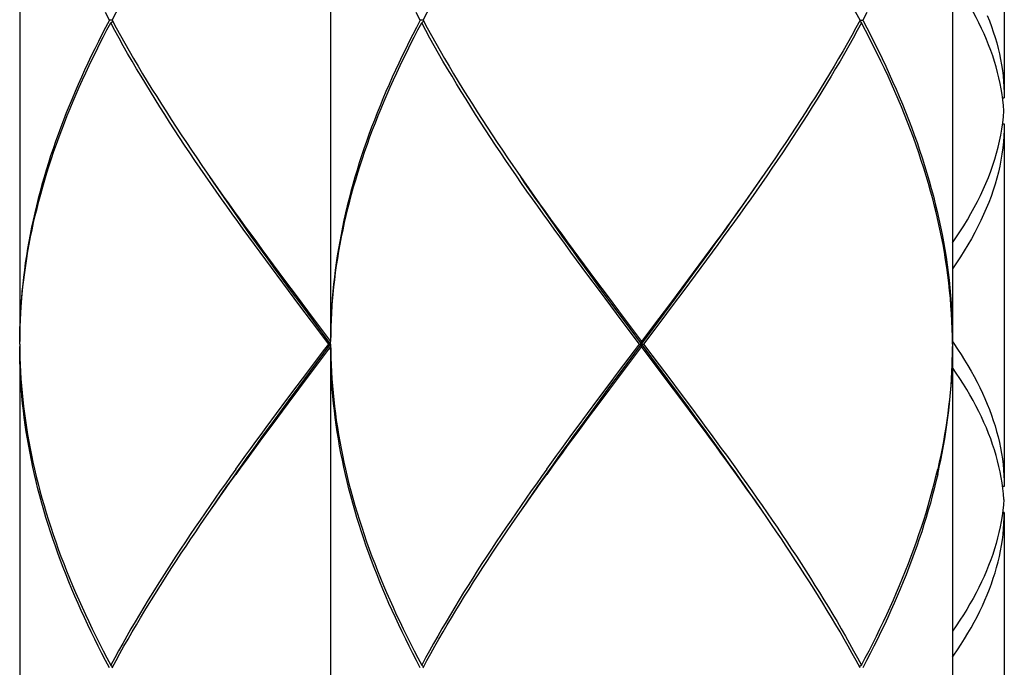
# Model space of a CAD drawing. Units: millimetres. Extents: x -745 to 210, y -1054 to 297.
# Drawn here: x -35 to -16, y -532 to -519 of the extents above; entities that cross this region are included whole.
import ezdxf

# ---------------------------------------------------------------- set-up
doc = ezdxf.new("R2010")
doc.units = ezdxf.units.MM
doc.header["$LTSCALE"] = 19.36
doc.layers.get('0').update_dxf_attribs({"linetype": 'CONTINUOUS'})

msp = doc.modelspace()

# ---------------------------------------------------------------- linework, layer by layer
at = {"color": 7, "linetype": 'Continuous'}
for p, q in [((-34.8952, -512.8539), (-34.8952, -525.2607)), ((-28.8919, -512.8539), (-28.8919, -525.2607)), ((-16.8854, -512.8539), (-16.8854, -525.2607)), ((-15.8849, -513.5543), (-15.8849, -520.5581)), ((-33.1101, -519.0573), (-33.1635, -519.0573)), ((-33.1369, -519.1073), (-33.0996, -519.0769)), ((-27.1069, -519.0573), (-27.1602, -519.0573)), ((-27.1336, -519.1073), (-27.0963, -519.0769)), ((-18.6437, -519.1073), (-18.6811, -519.0769)), ((-18.6705, -519.0573), (-18.6171, -519.0573)), ((-15.9181, -520.5581), (-15.8849, -520.5581)), ((-15.918, -521.0584), (-15.8849, -521.0584)), ((-15.8849, -521.0584), (-15.8849, -528.0622)), ((-25.2848, -521.9917), (-25.1689, -522.1585)), ((-22.1164, -524.2685), (-21.8976, -523.9707)), ((-21.8911, -523.9314), (-22.1113, -524.2268)), ((-21.854, -523.9816), (-22.0741, -524.277)), ((-29.4855, -524.5723), (-29.7068, -524.2767)), ((-29.4443, -524.5663), (-29.6642, -524.2685)), ((-23.4822, -524.5723), (-23.7035, -524.2767)), ((-23.4411, -524.5663), (-23.661, -524.2685)), ((-22.3363, -524.5663), (-22.1164, -524.2685)), ((-22.1113, -524.2268), (-22.3327, -524.5222)), ((-22.0741, -524.277), (-22.2952, -524.5723)), ((-29.5587, -524.3745), (-29.3369, -524.67)), ((-23.5555, -524.3745), (-23.3336, -524.67)), ((-29.2634, -524.8677), (-29.4855, -524.5723)), ((-29.2237, -524.8641), (-29.4443, -524.5663)), ((-29.3369, -524.67), (-28.8919, -525.2607)), ((-23.2602, -524.8677), (-23.4822, -524.5723)), ((-23.2204, -524.8641), (-23.4411, -524.5663)), ((-23.3336, -524.67), (-22.8887, -525.2607)), ((-22.6674, -525.0129), (-22.3363, -524.5663)), ((-22.3327, -524.5222), (-22.5548, -524.8176)), ((-22.2952, -524.5723), (-22.5171, -524.8677)), ((-28.9297, -525.3107), (-29.2634, -524.8677)), ((-28.8919, -525.3107), (-29.2237, -524.8641)), ((-22.9264, -525.3107), (-23.2602, -524.8677)), ((-22.3799, -525.9963), (-23.2204, -524.8641)), ((-22.5548, -524.8176), (-22.8887, -525.2607)), ((-22.5171, -524.8677), (-22.851, -525.3107)), ((-22.8887, -525.3107), (-22.6674, -525.0129)), ((-34.8951, -525.3107), (-34.8934, -525.1678)), ((-28.8918, -525.3107), (-28.8902, -525.1678)), ((-34.8952, -525.3608), (-34.8952, -537.7675)), ((-34.8951, -525.3107), (-34.8946, -525.3604)), ((-34.8946, -525.3604), (-34.8936, -525.445)), ((-29.2992, -525.8592), (-28.8919, -525.3107)), ((-28.8919, -525.3608), (-29.2019, -525.772)), ((-28.8919, -525.3107), (-28.9297, -525.3107)), ((-28.8919, -525.3608), (-28.8919, -537.7675)), ((-23.2959, -525.8592), (-22.8887, -525.3107)), ((-22.8887, -525.3608), (-23.1986, -525.772)), ((-22.9264, -525.3107), (-22.851, -525.3107)), ((-22.8887, -525.3608), (-22.8887, -525.2607)), ((-22.3725, -526.0463), (-22.8887, -525.3608)), ((-22.851, -525.3107), (-22.5473, -525.7137)), ((-16.8855, -525.3107), (-16.887, -525.445)), ((-16.8854, -525.3608), (-16.8854, -537.7675)), ((-29.2019, -525.772), (-29.5109, -526.1831)), ((-23.1986, -525.772), (-23.5076, -526.1831)), ((-22.5473, -525.7137), (-22.3453, -525.9823)), ((-29.5359, -526.1164), (-29.3343, -525.8479)), ((-29.5022, -526.1334), (-29.2992, -525.8592)), ((-23.5326, -526.1164), (-23.331, -525.8479)), ((-23.4989, -526.1334), (-23.2959, -525.8592)), ((-22.1772, -526.2705), (-22.3799, -525.9963)), ((-22.3453, -525.9823), (-22.1439, -526.251)), ((-29.7369, -526.3851), (-29.5359, -526.1164)), ((-29.5109, -526.1831), (-29.7161, -526.4573)), ((-29.7045, -526.4076), (-29.5022, -526.1334)), ((-23.7336, -526.3851), (-23.5326, -526.1164)), ((-23.5076, -526.1831), (-23.7129, -526.4573)), ((-23.7012, -526.4076), (-23.4989, -526.1334)), ((-22.1668, -526.3205), (-22.3725, -526.0463)), ((-29.937, -526.6538), (-29.7369, -526.3851)), ((-23.9337, -526.6538), (-23.7336, -526.3851)), ((-21.9754, -526.5447), (-22.1772, -526.2705)), ((-21.962, -526.5948), (-22.1668, -526.3205)), ((-22.1439, -526.251), (-21.9433, -526.5197)), ((-29.7161, -526.4573), (-29.9204, -526.7316)), ((-29.9058, -526.6818), (-29.7045, -526.4076)), ((-23.7129, -526.4573), (-23.9172, -526.7316)), ((-23.9025, -526.6818), (-23.7012, -526.4076)), ((-30.1359, -526.9226), (-29.937, -526.6538)), ((-29.9204, -526.7316), (-30.1236, -527.0059)), ((-30.1059, -526.9561), (-29.9058, -526.6818)), ((-24.1326, -526.9226), (-23.9337, -526.6538)), ((-23.9172, -526.7316), (-24.1203, -527.0059)), ((-24.1026, -526.9561), (-23.9025, -526.6818)), ((-17.2046, -527.8689), (-17.1715, -527.7287)), ((-15.8849, -528.0622), (-15.9181, -528.0622)), ((-20.5559, -528.5376), (-20.6919, -528.3395)), ((-31.4033, -528.7972), (-31.2881, -528.6298)), ((-25.4, -528.7972), (-25.2848, -528.6298)), ((-15.8849, -528.5625), (-15.9181, -528.5625)), ((-15.8849, -528.5625), (-15.8849, -535.5663)), ((-33.1369, -531.5141), (-33.0996, -531.5446)), ((-27.1336, -531.5141), (-27.0963, -531.5446)), ((-18.6437, -531.5141), (-18.6811, -531.5446))]:
    msp.add_line(p, q, dxfattribs=at)
for points in [[(-18.6705, -519.0573), (-18.7504, -518.9097), (-18.8318, -518.762), (-18.9145, -518.6144), (-18.9986, -518.4667), (-19.0841, -518.319), (-19.1709, -518.1714), (-19.259, -518.0237), (-19.3483, -517.876), (-19.4388, -517.7282), (-19.5306, -517.5805), (-19.6235, -517.4327), (-19.7176, -517.285), (-19.8127, -517.1373), (-19.9088, -516.9896), (-20.006, -516.8419), (-20.1041, -516.6942), (-20.2033, -516.5465), (-20.3033, -516.3989), (-20.4043, -516.2511), (-20.4926, -516.1229)], [(-33.1101, -519.0573), (-33.0302, -518.9096), (-32.9488, -518.7619), (-32.866, -518.6142), (-32.7819, -518.4665), (-32.6964, -518.3188), (-32.6096, -518.1711), (-32.5215, -518.0234), (-32.4322, -517.8757), (-32.3417, -517.728), (-32.2499, -517.5803), (-32.157, -517.4326), (-32.063, -517.2849), (-31.9679, -517.1372), (-31.8718, -516.9895), (-31.7746, -516.8418), (-31.6764, -516.6941), (-31.5773, -516.5464), (-31.4772, -516.3987), (-31.3763, -516.251)], [(-27.1069, -519.0573), (-27.0269, -518.9096), (-26.9455, -518.7619), (-26.8628, -518.6142), (-26.7786, -518.4665), (-26.6931, -518.3188), (-26.6063, -518.1711), (-26.5182, -518.0234), (-26.4289, -517.8757), (-26.3384, -517.728), (-26.2467, -517.5803), (-26.1538, -517.4326), (-26.0598, -517.2849), (-25.9647, -517.1372), (-25.8685, -516.9895), (-25.7713, -516.8418), (-25.6732, -516.6941), (-25.574, -516.5464), (-25.474, -516.3987), (-25.373, -516.251)], [(-15.9129, -520.5961), (-15.9273, -520.49), (-15.9446, -520.3839), (-15.9648, -520.2779), (-15.988, -520.1718), (-16.014, -520.0657), (-16.043, -519.9596), (-16.0748, -519.8535), (-16.1095, -519.7474), (-16.147, -519.6414), (-16.1874, -519.5353), (-16.2306, -519.4292), (-16.2766, -519.323), (-16.3254, -519.2169), (-16.3769, -519.1107), (-16.4312, -519.0046), (-16.4881, -518.8984), (-16.5477, -518.7923), (-16.6099, -518.6862), (-16.6747, -518.5801), (-16.7421, -518.4741), (-16.8119, -518.368), (-16.8843, -518.262), (-16.8854, -518.2605)], [(-33.1635, -519.0573), (-33.241, -518.9097)], [(-27.1602, -519.0573), (-27.2377, -518.9097)], [(-18.5396, -518.9097), (-18.6171, -519.0573)], [(-16.2149, -518.9667), (-16.1727, -519.0728), (-16.1333, -519.1789), (-16.0968, -519.285), (-16.0631, -519.3911), (-16.0323, -519.4972), (-16.0044, -519.6033), (-15.9794, -519.7094), (-15.9573, -519.8155), (-15.9381, -519.9215), (-15.9218, -520.0276), (-15.9085, -520.1337), (-15.8982, -520.2398), (-15.8908, -520.3459), (-15.8863, -520.452), (-15.8849, -520.5581)], [(-33.1635, -519.0573), (-33.2359, -519.1952), (-33.307, -519.333), (-33.3767, -519.4709), (-33.4451, -519.6087), (-33.5122, -519.7466), (-33.5779, -519.8844), (-33.6421, -520.0223), (-33.705, -520.1601), (-33.7664, -520.298), (-33.8263, -520.4358), (-33.8848, -520.5737), (-33.9417, -520.7116), (-33.9972, -520.8494), (-34.0511, -520.9873), (-34.1035, -521.1251), (-34.1543, -521.263), (-34.2035, -521.4008), (-34.2511, -521.5387), (-34.2972, -521.6765), (-34.3416, -521.8144), (-34.3844, -521.9522), (-34.4255, -522.0901), (-34.465, -522.2279), (-34.5028, -522.3658), (-34.5389, -522.5036), (-34.5733, -522.6415), (-34.606, -522.7793), (-34.6371, -522.9172), (-34.6663, -523.0551), (-34.6939, -523.1929), (-34.7197, -523.3308), (-34.7438, -523.4686), (-34.7661, -523.6065), (-34.7867, -523.7443), (-34.8055, -523.8822), (-34.8225, -524.02), (-34.8377, -524.1579), (-34.8512, -524.2957), (-34.8629, -524.4336), (-34.8727, -524.5714), (-34.8808, -524.7093), (-34.8871, -524.8471), (-34.8916, -524.985), (-34.8943, -525.1228), (-34.8952, -525.2607)], [(-34.8934, -525.1678), (-34.8902, -525.035), (-34.885, -524.8972), (-34.8781, -524.7593), (-34.8694, -524.6215), (-34.8588, -524.4836), (-34.8465, -524.3458), (-34.8324, -524.2079), (-34.8165, -524.07), (-34.7989, -523.9322), (-34.7794, -523.7943), (-34.7582, -523.6565), (-34.7353, -523.5186), (-34.7106, -523.3808), (-34.6841, -523.2429), (-34.6559, -523.1051), (-34.626, -522.9672), (-34.5944, -522.8294), (-34.561, -522.6915), (-34.526, -522.5537), (-34.4892, -522.4158), (-34.4508, -522.278), (-34.4108, -522.1401), (-34.369, -522.0023), (-34.3257, -521.8644), (-34.2807, -521.7266), (-34.234, -521.5887), (-34.1858, -521.4508), (-34.136, -521.313), (-34.0846, -521.1751), (-34.0317, -521.0373), (-33.9772, -520.8994), (-33.9212, -520.7616), (-33.8637, -520.6237), (-33.8047, -520.4859), (-33.7443, -520.348), (-33.6823, -520.2102), (-33.619, -520.0723), (-33.5542, -519.9345), (-33.488, -519.7966), (-33.4205, -519.6588), (-33.3516, -519.5209), (-33.2813, -519.383), (-33.2098, -519.2452), (-33.1369, -519.1073)], [(-29.7068, -524.2767), (-29.9269, -523.9812), (-30.0365, -523.8335), (-30.1456, -523.6858), (-30.2543, -523.5381), (-30.3625, -523.3904), (-30.4702, -523.2427), (-30.5773, -523.095), (-30.6839, -522.9473), (-30.7899, -522.7995), (-30.8953, -522.6518), (-31, -522.504), (-31.1039, -522.3562), (-31.2071, -522.2085), (-31.3094, -522.0608), (-31.4109, -521.9131), (-31.5116, -521.7654), (-31.6113, -521.6178), (-31.7101, -521.4701), (-31.8079, -521.3225), (-31.9047, -521.1748), (-32.0004, -521.0272), (-32.0952, -520.8795), (-32.1888, -520.7318), (-32.2812, -520.5841), (-32.3726, -520.4365), (-32.4627, -520.2888), (-32.5516, -520.1411), (-32.6392, -519.9935), (-32.7255, -519.8458), (-32.8106, -519.6981), (-32.8942, -519.5504), (-32.9765, -519.4027), (-33.0574, -519.255), (-33.1369, -519.1073)], [(-33.1101, -519.0573), (-33.0302, -519.205), (-32.9488, -519.3527), (-32.866, -519.5004), (-32.7819, -519.6481), (-32.6964, -519.7958), (-32.6096, -519.9434), (-32.5216, -520.0911), (-32.4323, -520.2388), (-32.3418, -520.3864), (-32.25, -520.5341), (-32.1572, -520.6818), (-32.0632, -520.8295), (-31.9681, -520.9772), (-31.872, -521.1248), (-31.7748, -521.2725), (-31.6767, -521.4201), (-31.5776, -521.5677), (-31.4776, -521.7154), (-31.3767, -521.8631), (-31.2749, -522.0108)], [(-27.1602, -519.0573), (-27.2326, -519.1952), (-27.3037, -519.333), (-27.3735, -519.4709), (-27.4419, -519.6087), (-27.5089, -519.7466), (-27.5746, -519.8844), (-27.6389, -520.0223), (-27.7017, -520.1601), (-27.7631, -520.298), (-27.823, -520.4358), (-27.8815, -520.5737), (-27.9385, -520.7116), (-27.9939, -520.8494), (-28.0478, -520.9873), (-28.1002, -521.1251), (-28.151, -521.263), (-28.2002, -521.4008), (-28.2479, -521.5387), (-28.2939, -521.6765), (-28.3383, -521.8144), (-28.3811, -521.9522), (-28.4222, -522.0901), (-28.4617, -522.2279), (-28.4995, -522.3658), (-28.5356, -522.5036), (-28.57, -522.6415), (-28.6028, -522.7793), (-28.6338, -522.9172), (-28.6631, -523.0551), (-28.6906, -523.1929), (-28.7165, -523.3308), (-28.7405, -523.4686), (-28.7628, -523.6065), (-28.7834, -523.7443), (-28.8022, -523.8822), (-28.8192, -524.02), (-28.8345, -524.1579), (-28.8479, -524.2957), (-28.8596, -524.4336), (-28.8695, -524.5714), (-28.8776, -524.7093), (-28.8839, -524.8471), (-28.8883, -524.985), (-28.891, -525.1228), (-28.8919, -525.2607)], [(-28.8902, -525.1678), (-28.8869, -525.035), (-28.8818, -524.8972), (-28.8748, -524.7593), (-28.8661, -524.6215), (-28.8556, -524.4836), (-28.8432, -524.3458), (-28.8291, -524.2079), (-28.8132, -524.07), (-28.7956, -523.9322), (-28.7761, -523.7943), (-28.7549, -523.6565), (-28.732, -523.5186), (-28.7073, -523.3808), (-28.6808, -523.2429), (-28.6526, -523.1051), (-28.6227, -522.9672), (-28.5911, -522.8294), (-28.5577, -522.6915), (-28.5227, -522.5537), (-28.486, -522.4158), (-28.4476, -522.278), (-28.4075, -522.1401), (-28.3658, -522.0023), (-28.3224, -521.8644), (-28.2774, -521.7266), (-28.2308, -521.5887), (-28.1825, -521.4508), (-28.1327, -521.313), (-28.0814, -521.1751), (-28.0284, -521.0373), (-27.974, -520.8994), (-27.918, -520.7616), (-27.8605, -520.6237), (-27.8015, -520.4859), (-27.741, -520.348), (-27.6791, -520.2102), (-27.6157, -520.0723), (-27.5509, -519.9345), (-27.4848, -519.7966), (-27.4172, -519.6588), (-27.3483, -519.5209), (-27.278, -519.383), (-27.2065, -519.2452), (-27.1336, -519.1073)], [(-23.7035, -524.2767), (-23.9237, -523.9812), (-24.0332, -523.8335), (-24.1423, -523.6858), (-24.251, -523.5381), (-24.3592, -523.3904), (-24.4669, -523.2427), (-24.574, -523.095), (-24.6807, -522.9473), (-24.7867, -522.7995), (-24.892, -522.6518), (-24.9967, -522.504), (-25.1006, -522.3562), (-25.2038, -522.2085), (-25.3062, -522.0608), (-25.4077, -521.9131), (-25.5083, -521.7654), (-25.608, -521.6178), (-25.7068, -521.4701), (-25.8046, -521.3225), (-25.9014, -521.1748), (-25.9972, -521.0272), (-26.0919, -520.8795), (-26.1855, -520.7318), (-26.278, -520.5841), (-26.3693, -520.4365), (-26.4594, -520.2888), (-26.5483, -520.1411), (-26.6359, -519.9935), (-26.7223, -519.8458), (-26.8073, -519.6981), (-26.891, -519.5504), (-26.9733, -519.4027), (-27.0542, -519.255), (-27.1336, -519.1073)], [(-27.1069, -519.0573), (-27.0269, -519.205), (-26.9455, -519.3527), (-26.8628, -519.5004), (-26.7786, -519.6481), (-26.6932, -519.7958), (-26.6064, -519.9434), (-26.5183, -520.0911), (-26.429, -520.2388), (-26.3385, -520.3864), (-26.2468, -520.5341), (-26.1539, -520.6818), (-26.0599, -520.8295), (-25.9648, -520.9772), (-25.8687, -521.1248), (-25.7716, -521.2725), (-25.6734, -521.4201), (-25.5743, -521.5677), (-25.4743, -521.7154), (-25.3734, -521.8631), (-25.2848, -521.9917)], [(-18.6437, -519.1073), (-18.7231, -519.255), (-18.804, -519.4026), (-18.8863, -519.5503), (-18.97, -519.698), (-19.055, -519.8457), (-19.1414, -519.9934), (-19.2291, -520.1412), (-19.318, -520.2889), (-19.4082, -520.4367), (-19.4996, -520.5845), (-19.5921, -520.7322), (-19.6858, -520.88), (-19.7805, -521.0277), (-19.8763, -521.1753), (-19.9731, -521.323), (-20.071, -521.4707), (-20.1698, -521.6184), (-20.2695, -521.7662), (-20.3702, -521.9139), (-20.4718, -522.0617), (-20.5742, -522.2095), (-20.6774, -522.3572), (-20.7813, -522.505), (-20.886, -522.6527), (-20.9913, -522.8003), (-21.0972, -522.948), (-21.2038, -523.0957), (-21.3109, -523.2433), (-21.4186, -523.3909), (-21.5268, -523.5386), (-21.6354, -523.6863), (-21.7445, -523.8339), (-21.854, -523.9816)], [(-18.6705, -519.0573), (-18.7504, -519.205), (-18.8318, -519.3527), (-18.9146, -519.5004), (-18.9987, -519.6481), (-19.0842, -519.7958), (-19.171, -519.9435), (-19.2591, -520.0912), (-19.3484, -520.2389), (-19.439, -520.3866), (-19.5307, -520.5343), (-19.6236, -520.682), (-19.7176, -520.8297), (-19.8127, -520.9774), (-19.9088, -521.1251), (-20.006, -521.2728), (-20.1042, -521.4205), (-20.2033, -521.5682), (-20.3034, -521.7159), (-20.4043, -521.8636)], [(-16.8855, -525.3107), (-16.8873, -525.1631), (-16.891, -525.0154), (-16.8969, -524.8678), (-16.9048, -524.7201), (-16.9148, -524.5724), (-16.9268, -524.4246), (-16.9409, -524.2769), (-16.9571, -524.1291), (-16.9753, -523.9814), (-16.9955, -523.8336), (-17.0177, -523.6859), (-17.042, -523.5382), (-17.0683, -523.3906), (-17.0965, -523.2429), (-17.1268, -523.0952), (-17.159, -522.9475), (-17.1933, -522.7998), (-17.2295, -522.652), (-17.2676, -522.5043), (-17.3077, -522.3565), (-17.3497, -522.2087), (-17.3936, -522.0609), (-17.4394, -521.9132), (-17.4871, -521.7655), (-17.5366, -521.6178), (-17.5879, -521.4702), (-17.6411, -521.3225), (-17.6961, -521.1749), (-17.7528, -521.0272), (-17.8114, -520.8795), (-17.8717, -520.7318), (-17.9337, -520.5841), (-17.9974, -520.4364), (-18.0628, -520.2887), (-18.1299, -520.141), (-18.1986, -519.9934), (-18.2689, -519.8457), (-18.3408, -519.698), (-18.4142, -519.5504), (-18.4892, -519.4027), (-18.5657, -519.255), (-18.6437, -519.1073)], [(-18.6171, -519.0573), (-18.5396, -519.205), (-18.4636, -519.3527), (-18.3892, -519.5003), (-18.3162, -519.648), (-18.2449, -519.7957), (-18.1751, -519.9433), (-18.107, -520.091), (-18.0405, -520.2387), (-17.9756, -520.3864), (-17.9125, -520.5341), (-17.851, -520.6818), (-17.7913, -520.8295), (-17.7334, -520.9772), (-17.6773, -521.1249), (-17.6229, -521.2725), (-17.5703, -521.4202), (-17.5196, -521.5678), (-17.4707, -521.7155), (-17.4237, -521.8632), (-17.3785, -522.0109), (-17.3353, -522.1587), (-17.2939, -522.3065), (-17.2545, -522.4543), (-17.217, -522.602), (-17.1815, -522.7498), (-17.1479, -522.8975), (-17.1163, -523.0452), (-17.0867, -523.1929), (-17.0591, -523.3405), (-17.0335, -523.4882), (-17.01, -523.6359), (-16.9884, -523.7836), (-16.9689, -523.9314), (-16.9514, -524.0791), (-16.9359, -524.2269), (-16.9225, -524.3746), (-16.9112, -524.5224), (-16.9019, -524.6701), (-16.8947, -524.8177), (-16.8895, -524.9654), (-16.8864, -525.1131), (-16.8854, -525.2607)], [(-15.8931, -520.8083), (-15.9015, -520.7022), (-15.9129, -520.5961)], [(-15.9322, -521.1586), (-15.9156, -521.0419), (-15.9026, -520.9251), (-15.8931, -520.8083)], [(-15.8849, -521.0584), (-15.8866, -521.1751), (-15.892, -521.2918), (-15.901, -521.4086), (-15.9135, -521.5253), (-15.9296, -521.6422), (-15.9493, -521.7589), (-15.9725, -521.8756), (-15.9992, -521.9923), (-16.0294, -522.109), (-16.0632, -522.2256), (-16.1003, -522.3423), (-16.141, -522.4589), (-16.1851, -522.5756), (-16.2326, -522.6923), (-16.2835, -522.8091), (-16.3377, -522.9259), (-16.3954, -523.0428), (-16.4563, -523.1597), (-16.5204, -523.2765), (-16.5878, -523.3934), (-16.6583, -523.5102), (-16.7319, -523.6269), (-16.8085, -523.7436), (-16.8854, -523.8563)], [(-16.8854, -523.3558), (-16.8197, -523.2601), (-16.7427, -523.1434), (-16.6687, -523.0267), (-16.5977, -522.9099), (-16.5299, -522.7931), (-16.4653, -522.6762), (-16.4039, -522.5593), (-16.3458, -522.4425), (-16.2911, -522.3256), (-16.2397, -522.2088), (-16.1917, -522.0921), (-16.1471, -521.9754), (-16.106, -521.8588), (-16.0683, -521.7421), (-16.0341, -521.6254), (-16.0033, -521.5088), (-15.9761, -521.3921), (-15.9524, -521.2754), (-15.9322, -521.1586)], [(-31.2749, -522.0108), (-31.1722, -522.1585), (-31.0688, -522.3062), (-30.9646, -522.454), (-30.8597, -522.6018), (-30.7541, -522.7495), (-30.6479, -522.8973), (-30.5411, -523.045), (-30.4337, -523.1927), (-30.3259, -523.3404), (-30.2175, -523.488), (-30.1086, -523.6357), (-29.9994, -523.7835), (-29.8897, -523.9312), (-29.7797, -524.079), (-29.5587, -524.3745)], [(-20.4043, -521.8636), (-20.5061, -522.0113), (-20.6088, -522.159), (-20.7122, -522.3067), (-20.8163, -522.4544), (-20.9212, -522.6021), (-21.0267, -522.7498), (-21.1329, -522.8975), (-21.2397, -523.0452), (-21.3471, -523.1929), (-21.455, -523.3406), (-21.5633, -523.4883), (-21.6722, -523.636), (-21.7814, -523.7837), (-21.8911, -523.9314)], [(-29.6642, -524.2685), (-29.883, -523.9707), (-29.9919, -523.8218), (-30.1004, -523.6729), (-30.2085, -523.524), (-30.3162, -523.3751), (-30.4233, -523.2263), (-30.5299, -523.0774), (-30.6359, -522.9285), (-30.7413, -522.7796), (-30.8461, -522.6307), (-30.9502, -522.4818), (-31.0535, -522.3329), (-31.1561, -522.184), (-31.2247, -522.0839)], [(-23.661, -524.2685), (-23.8797, -523.9707), (-23.9886, -523.8218), (-24.0972, -523.6729), (-24.2052, -523.524), (-24.3129, -523.3751), (-24.42, -523.2263), (-24.5266, -523.0774), (-24.6326, -522.9285), (-24.738, -522.7796), (-24.8428, -522.6307), (-24.9469, -522.4818), (-25.0503, -522.3329), (-25.1529, -522.184), (-25.2214, -522.0839)], [(-25.1689, -522.1585), (-25.0655, -522.3062), (-24.9613, -522.454), (-24.8564, -522.6018), (-24.7508, -522.7495), (-24.6446, -522.8973), (-24.5378, -523.045), (-24.4304, -523.1927), (-24.3226, -523.3404), (-24.2142, -523.488), (-24.1054, -523.6357), (-23.9961, -523.7835), (-23.8864, -523.9312), (-23.7764, -524.079), (-23.5555, -524.3745)], [(-21.8976, -523.9707), (-21.7887, -523.8218), (-21.6802, -523.6729), (-21.5721, -523.524), (-21.4645, -523.3751), (-21.3573, -523.2263), (-21.2507, -523.0774), (-21.1447, -522.9285), (-21.0393, -522.7796), (-20.9345, -522.6307), (-20.8305, -522.4818), (-20.7271, -522.3329), (-20.6245, -522.184), (-20.5559, -522.0839)], [(-34.6091, -527.8288), (-34.6398, -527.6917), (-34.6688, -527.5547), (-34.696, -527.4176), (-34.7216, -527.2805), (-34.7454, -527.1434), (-34.7675, -527.0063), (-34.7878, -526.8691), (-34.8064, -526.7319), (-34.8233, -526.5948), (-34.8383, -526.4576), (-34.8517, -526.3204), (-34.8632, -526.1833), (-34.873, -526.0462), (-34.881, -525.9091), (-34.8872, -525.772), (-34.8917, -525.6349), (-34.8943, -525.4978), (-34.8952, -525.3608)], [(-34.8936, -525.445), (-34.8904, -525.5793), (-34.8855, -525.7136), (-34.8789, -525.8479), (-34.8706, -525.9822), (-34.8606, -526.1166), (-34.8489, -526.2509), (-34.8354, -526.3853), (-34.8203, -526.5197), (-34.8035, -526.6541), (-34.785, -526.7885), (-34.7649, -526.9229), (-34.743, -527.0573), (-34.7196, -527.1916), (-34.6944, -527.3259), (-34.6676, -527.4602), (-34.6392, -527.5945), (-34.6091, -527.7287)], [(-29.3343, -525.8479), (-29.0309, -525.445), (-28.9297, -525.3107)], [(-28.6058, -527.8288), (-28.6365, -527.6917), (-28.6655, -527.5547), (-28.6927, -527.4176), (-28.7183, -527.2805), (-28.7421, -527.1434), (-28.7642, -527.0063), (-28.7845, -526.8691), (-28.8031, -526.7319), (-28.82, -526.5948), (-28.8351, -526.4576), (-28.8484, -526.3204), (-28.8599, -526.1833), (-28.8697, -526.0462), (-28.8777, -525.9091), (-28.8839, -525.772), (-28.8884, -525.6349), (-28.8911, -525.4978), (-28.8919, -525.3608)], [(-28.8918, -525.3107), (-28.8903, -525.445), (-28.8871, -525.5793), (-28.8822, -525.7136), (-28.8756, -525.8479), (-28.8673, -525.9822), (-28.8573, -526.1166), (-28.8456, -526.2509), (-28.8322, -526.3853), (-28.817, -526.5197), (-28.8002, -526.6541), (-28.7818, -526.7885), (-28.7616, -526.9229), (-28.7398, -527.0573), (-28.7163, -527.1916), (-28.6911, -527.3259), (-28.6643, -527.4602), (-28.6359, -527.5945), (-28.6058, -527.7287)], [(-23.331, -525.8479), (-23.0276, -525.445), (-22.9264, -525.3107)], [(-17.1715, -527.8288), (-17.1408, -527.6917), (-17.1118, -527.5545), (-17.0846, -527.4174), (-17.059, -527.2803), (-17.0352, -527.1432), (-17.0131, -527.0061), (-16.9928, -526.869), (-16.9742, -526.7319), (-16.9574, -526.5948), (-16.9423, -526.4576), (-16.929, -526.3205), (-16.9174, -526.1834), (-16.9076, -526.0463), (-16.8996, -525.9092), (-16.8934, -525.7721), (-16.889, -525.635), (-16.8863, -525.4979), (-16.8854, -525.3608)], [(-16.887, -525.4451), (-16.8902, -525.5794), (-16.8951, -525.7137), (-16.9017, -525.8481), (-16.91, -525.9824), (-16.9201, -526.1167), (-16.9318, -526.2511), (-16.9452, -526.3854), (-16.9603, -526.5197), (-16.9771, -526.6541), (-16.9956, -526.7884), (-17.0157, -526.9227), (-17.0375, -527.057), (-17.061, -527.1914), (-17.0862, -527.3257), (-17.113, -527.46), (-17.1414, -527.5944), (-17.1715, -527.7287)], [(-16.8861, -525.2637), (-16.8589, -525.3026), (-16.7874, -525.4086), (-16.7184, -525.5147), (-16.6519, -525.6207), (-16.588, -525.7268), (-16.5267, -525.8329), (-16.468, -525.9391), (-16.412, -526.0453), (-16.3587, -526.1514), (-16.3081, -526.2576), (-16.2603, -526.3637), (-16.2153, -526.4698), (-16.1731, -526.5759), (-16.1337, -526.6819), (-16.0972, -526.788), (-16.0635, -526.894), (-16.0327, -527), (-16.0047, -527.106), (-15.9796, -527.2122), (-15.9575, -527.3184), (-15.9383, -527.4246), (-15.922, -527.5308), (-15.9086, -527.6372), (-15.8982, -527.7435), (-15.8908, -527.8497), (-15.8863, -527.956), (-15.8849, -528.0622)], [(-15.913, -528.0997), (-15.9274, -527.9934), (-15.9447, -527.8871), (-15.965, -527.7809), (-15.9882, -527.6747), (-16.0143, -527.5686), (-16.0433, -527.4626), (-16.0751, -527.3566), (-16.1098, -527.2505), (-16.1474, -527.1445), (-16.1878, -527.0385), (-16.231, -526.9324), (-16.277, -526.8262), (-16.3258, -526.7201), (-16.3774, -526.6139), (-16.4317, -526.5077), (-16.4886, -526.4015), (-16.5483, -526.2954), (-16.6105, -526.1893), (-16.6753, -526.0832), (-16.7427, -525.9771), (-16.8126, -525.8711), (-16.885, -525.7651), (-16.8854, -525.7645)], [(-21.0839, -527.7787), (-21.1812, -527.6416), (-21.279, -527.5045), (-21.3773, -527.3674), (-21.476, -527.2303), (-21.5752, -527.0932), (-21.6747, -526.9561), (-21.7746, -526.819), (-21.9754, -526.5447)], [(-21.9433, -526.5197), (-21.7439, -526.7884), (-21.6446, -526.9227), (-21.5457, -527.057), (-21.4472, -527.1914), (-21.3491, -527.3257), (-21.2514, -527.4601), (-21.1542, -527.5944), (-21.0575, -527.7287)], [(-21.0575, -527.8288), (-21.1562, -527.6917), (-21.2554, -527.5546), (-21.3552, -527.4174), (-21.4553, -527.2803), (-21.556, -527.1432), (-21.657, -527.0061), (-21.7583, -526.869), (-21.962, -526.5948)], [(-30.7231, -527.7287), (-30.6264, -527.5944), (-30.5292, -527.4601), (-30.4316, -527.3257), (-30.3334, -527.1914), (-30.2348, -527.057), (-30.1359, -526.9226)], [(-30.6967, -527.7787), (-30.5994, -527.6416), (-30.5016, -527.5045), (-30.4033, -527.3674), (-30.3046, -527.2303), (-30.2055, -527.0932), (-30.1059, -526.9561)], [(-24.7199, -527.7287), (-24.6232, -527.5944), (-24.526, -527.4601), (-24.4283, -527.3257), (-24.3301, -527.1914), (-24.2316, -527.057), (-24.1326, -526.9226)], [(-24.6934, -527.7787), (-24.5961, -527.6416), (-24.4983, -527.5045), (-24.4001, -527.3674), (-24.3013, -527.2303), (-24.2022, -527.0932), (-24.1026, -526.9561)], [(-30.1236, -527.0059), (-30.2246, -527.1431), (-30.3253, -527.2803), (-30.4255, -527.4174), (-30.5252, -527.5546), (-30.6244, -527.6917), (-30.7231, -527.8288)], [(-24.1203, -527.0059), (-24.2213, -527.1431), (-24.322, -527.2803), (-24.4222, -527.4174), (-24.5219, -527.5546), (-24.6212, -527.6917), (-24.7199, -527.8288)], [(-34.6091, -527.7287), (-34.576, -527.8689), (-34.5411, -528.0091), (-34.5045, -528.1493), (-34.4661, -528.2895), (-34.4259, -528.4298), (-34.3841, -528.57), (-34.3406, -528.7102), (-34.2954, -528.8504), (-34.2485, -528.9906), (-34.1999, -529.1308), (-34.1497, -529.271), (-34.0979, -529.4112), (-34.0444, -529.5513), (-33.9894, -529.6915), (-33.9328, -529.8317), (-33.8746, -529.9719), (-33.8149, -530.1121), (-33.7537, -530.2522), (-33.6909, -530.3924), (-33.6267, -530.5326), (-33.561, -530.6727), (-33.4938, -530.8129), (-33.4252, -530.9531), (-33.3552, -531.0934), (-33.2838, -531.2336), (-33.211, -531.3738), (-33.1369, -531.5141)], [(-33.1635, -531.5641), (-33.2362, -531.4257), (-33.3075, -531.2873), (-33.3775, -531.1489), (-33.4462, -531.0106), (-33.5135, -530.8722), (-33.5793, -530.7339), (-33.6438, -530.5956), (-33.7068, -530.4573), (-33.7684, -530.319), (-33.8284, -530.1806), (-33.887, -530.0423), (-33.9441, -529.904), (-33.9997, -529.7657), (-34.0537, -529.6273), (-34.1062, -529.489), (-34.1571, -529.3507), (-34.2064, -529.2123), (-34.2541, -529.074), (-34.3002, -528.9357), (-34.3447, -528.7973), (-34.3875, -528.659), (-34.4286, -528.5206), (-34.4681, -528.3822), (-34.5059, -528.2438), (-34.542, -528.1054), (-34.5764, -527.9671), (-34.6091, -527.8288)], [(-30.7231, -527.7287), (-30.8235, -527.8689), (-30.9233, -528.0091), (-31.0224, -528.1493), (-31.1209, -528.2895), (-31.2187, -528.4297), (-31.3158, -528.5699), (-31.4121, -528.7101), (-31.5077, -528.8503), (-31.6024, -528.9905), (-31.6963, -529.1307), (-31.7893, -529.2709), (-31.8815, -529.4111), (-31.9727, -529.5513), (-32.0629, -529.6915), (-32.1522, -529.8317), (-32.2404, -529.9719), (-32.3277, -530.1121), (-32.4138, -530.2523), (-32.4989, -530.3925), (-32.5828, -530.5327), (-32.6656, -530.6729), (-32.7472, -530.8131), (-32.8276, -530.9533), (-32.9068, -531.0935), (-32.9848, -531.2337), (-33.0615, -531.3739), (-33.1369, -531.5141)], [(-31.2881, -528.6298), (-31.2123, -528.5205), (-31.1157, -528.3822), (-31.0185, -528.2438), (-30.9207, -528.1055), (-30.8222, -527.9671), (-30.7231, -527.8288)], [(-31.2247, -528.5376), (-31.0888, -528.3395), (-30.9917, -528.1993), (-30.894, -528.0591), (-30.7956, -527.9189), (-30.6967, -527.7787)], [(-28.6058, -527.7287), (-28.5727, -527.8689), (-28.5378, -528.0091), (-28.5012, -528.1493), (-28.4628, -528.2895), (-28.4227, -528.4298), (-28.3808, -528.57), (-28.3373, -528.7102), (-28.2921, -528.8504), (-28.2452, -528.9906), (-28.1966, -529.1308), (-28.1464, -529.271), (-28.0946, -529.4112), (-28.0412, -529.5513), (-27.9861, -529.6915), (-27.9295, -529.8317), (-27.8713, -529.9719), (-27.8116, -530.1121), (-27.7504, -530.2522), (-27.6876, -530.3924), (-27.6234, -530.5326), (-27.5577, -530.6727), (-27.4905, -530.8129), (-27.4219, -530.9531), (-27.3519, -531.0934), (-27.2805, -531.2336), (-27.2077, -531.3738), (-27.1336, -531.5141)], [(-27.1602, -531.5641), (-27.2329, -531.4257), (-27.3043, -531.2873), (-27.3743, -531.1489), (-27.4429, -531.0106), (-27.5102, -530.8722), (-27.5761, -530.7339), (-27.6405, -530.5956), (-27.7035, -530.4573), (-27.7651, -530.319), (-27.8252, -530.1806), (-27.8838, -530.0423), (-27.9409, -529.904), (-27.9964, -529.7657), (-28.0505, -529.6273), (-28.1029, -529.489), (-28.1538, -529.3507), (-28.2031, -529.2123), (-28.2508, -529.074), (-28.2969, -528.9357), (-28.3414, -528.7973), (-28.3842, -528.659), (-28.4254, -528.5206), (-28.4649, -528.3822), (-28.5027, -528.2438), (-28.5388, -528.1054), (-28.5732, -527.9671), (-28.6058, -527.8288)], [(-24.7199, -527.7287), (-24.8202, -527.8689), (-24.92, -528.0091), (-25.0192, -528.1493), (-25.1177, -528.2895), (-25.2155, -528.4297), (-25.3125, -528.5699), (-25.4089, -528.7101), (-25.5044, -528.8503), (-25.5992, -528.9905), (-25.6931, -529.1307), (-25.7861, -529.2709), (-25.8782, -529.4111), (-25.9694, -529.5513), (-26.0597, -529.6915), (-26.1489, -529.8317), (-26.2372, -529.9719), (-26.3244, -530.1121), (-26.4105, -530.2523), (-26.4956, -530.3925), (-26.5795, -530.5327), (-26.6623, -530.6729), (-26.7439, -530.8131), (-26.8244, -530.9533), (-26.9036, -531.0935), (-26.9815, -531.2337), (-27.0582, -531.3739), (-27.1336, -531.5141)], [(-25.2848, -528.6298), (-25.209, -528.5205), (-25.1125, -528.3822), (-25.0153, -528.2438), (-24.9174, -528.1055), (-24.8189, -527.9671), (-24.7199, -527.8288)], [(-25.2214, -528.5376), (-25.0855, -528.3395), (-24.9884, -528.1993), (-24.8907, -528.0591), (-24.7924, -527.9189), (-24.6934, -527.7787)], [(-20.6919, -528.3395), (-20.7889, -528.1993), (-20.8867, -528.0591), (-20.985, -527.9189), (-21.0839, -527.7787)], [(-21.0575, -527.7287), (-20.9572, -527.8688), (-20.8574, -528.009), (-20.7583, -528.1491), (-20.6599, -528.2893), (-20.5621, -528.4294), (-20.465, -528.5696), (-20.3687, -528.7098), (-20.2731, -528.85), (-20.1784, -528.9902), (-20.0844, -529.1305), (-19.9914, -529.2708), (-19.8992, -529.411), (-19.808, -529.5512), (-19.7178, -529.6914), (-19.6285, -529.8316), (-19.5403, -529.9717), (-19.4531, -530.1119), (-19.367, -530.2521), (-19.2819, -530.3923), (-19.198, -530.5325), (-19.1151, -530.6727), (-19.0335, -530.813), (-18.953, -530.9533), (-18.8738, -531.0935), (-18.7958, -531.2337), (-18.7191, -531.3739), (-18.6437, -531.5141)], [(-20.5685, -528.5202), (-20.6651, -528.3819), (-20.7622, -528.2436), (-20.8601, -528.1053), (-20.9585, -527.967), (-21.0575, -527.8288)], [(-18.6437, -531.5141), (-18.5696, -531.3739), (-18.4969, -531.2336), (-18.4255, -531.0934), (-18.3554, -530.9531), (-18.2868, -530.8129), (-18.2196, -530.6726), (-18.1539, -530.5324), (-18.0896, -530.3922), (-18.0269, -530.252), (-17.9656, -530.1118), (-17.9059, -529.9717), (-17.8477, -529.8315), (-17.7911, -529.6913), (-17.7361, -529.5511), (-17.6827, -529.4109), (-17.6308, -529.2707), (-17.5806, -529.1305), (-17.532, -528.9902), (-17.4851, -528.85), (-17.4399, -528.7098), (-17.3964, -528.5696), (-17.3546, -528.4295), (-17.3145, -528.2893), (-17.2761, -528.1492), (-17.2395, -528.009), (-17.2046, -527.8689)], [(-17.1715, -527.8288), (-17.2042, -527.9671), (-17.2386, -528.1054), (-17.2746, -528.2437), (-17.3124, -528.382), (-17.3519, -528.5203), (-17.393, -528.6586), (-17.4358, -528.7969), (-17.4803, -528.9353), (-17.5264, -529.0736), (-17.5741, -529.212), (-17.6234, -529.3504), (-17.6743, -529.4887), (-17.7268, -529.6271), (-17.7808, -529.7654), (-17.8364, -529.9038), (-17.8935, -530.0421), (-17.9521, -530.1804), (-18.0121, -530.3187), (-18.0737, -530.457), (-18.1367, -530.5954), (-18.2012, -530.7337), (-18.2671, -530.8721), (-18.3344, -531.0106), (-18.4031, -531.149), (-18.4731, -531.2874), (-18.5445, -531.4258), (-18.6171, -531.5641)], [(-15.8931, -528.3124), (-15.9016, -528.206), (-15.913, -528.0997)], [(-15.8931, -528.3124), (-15.9015, -528.4185), (-15.913, -528.5246)], [(-18.6705, -531.5641), (-18.7453, -531.4258), (-18.8214, -531.2874), (-18.8988, -531.1491), (-18.9773, -531.0107), (-19.0571, -530.8723), (-19.138, -530.7339), (-19.22, -530.5955), (-19.3032, -530.4571), (-19.3874, -530.3188), (-19.4726, -530.1804), (-19.5589, -530.0421), (-19.6462, -529.9038), (-19.7344, -529.7655), (-19.8236, -529.6271), (-19.9138, -529.4888), (-20.0049, -529.3504), (-20.0968, -529.212), (-20.1896, -529.0736), (-20.2832, -528.9352), (-20.3776, -528.7969), (-20.4727, -528.6585), (-20.5685, -528.5202)], [(-15.913, -528.5246), (-15.9273, -528.6307), (-15.9446, -528.7368), (-15.9648, -528.843), (-15.988, -528.9491), (-16.0141, -529.0552), (-16.043, -529.1613), (-16.0749, -529.2674), (-16.1096, -529.3735), (-16.1472, -529.4797), (-16.1876, -529.5858), (-16.2308, -529.6919), (-16.2768, -529.798), (-16.3256, -529.9041), (-16.3771, -530.0103), (-16.4313, -530.1164), (-16.4883, -530.2225), (-16.5479, -530.3286), (-16.6101, -530.4347), (-16.6749, -530.5408), (-16.7423, -530.647), (-16.8123, -530.7531), (-16.8847, -530.8592), (-16.8854, -530.8602)], [(-16.8854, -531.3601), (-16.8586, -531.3216), (-16.787, -531.2155), (-16.718, -531.1093), (-16.6515, -531.0032), (-16.5876, -530.8971), (-16.5263, -530.791), (-16.4676, -530.6849), (-16.4116, -530.5787), (-16.3584, -530.4726), (-16.3078, -530.3665), (-16.26, -530.2604), (-16.215, -530.1543), (-16.1728, -530.0482), (-16.1334, -529.942), (-16.0969, -529.8359), (-16.0632, -529.7298), (-16.0324, -529.6237), (-16.0044, -529.5176), (-15.9794, -529.4114), (-15.9573, -529.3053), (-15.9381, -529.1992), (-15.9218, -529.0931), (-15.9085, -528.987), (-15.8982, -528.8809), (-15.8908, -528.7747), (-15.8863, -528.6686), (-15.8849, -528.5625)], [(-33.1101, -531.5641), (-33.0353, -531.4258), (-32.9592, -531.2874), (-32.8819, -531.1491), (-32.8033, -531.0107), (-32.7236, -530.8724), (-32.6427, -530.7341), (-32.5607, -530.5957), (-32.4776, -530.4574), (-32.3934, -530.319), (-32.3081, -530.1807), (-32.2219, -530.0423), (-32.1346, -529.904), (-32.0463, -529.7656), (-31.9571, -529.6273), (-31.8669, -529.4889), (-31.7759, -529.3506), (-31.684, -529.2122), (-31.5912, -529.0739), (-31.4976, -528.9355), (-31.4033, -528.7972)], [(-27.1069, -531.5641), (-27.032, -531.4258), (-26.9559, -531.2874), (-26.8786, -531.1491), (-26.8, -531.0107), (-26.7203, -530.8724), (-26.6395, -530.7341), (-26.5574, -530.5957), (-26.4743, -530.4574), (-26.3901, -530.319), (-26.3049, -530.1807), (-26.2186, -530.0423), (-26.1313, -529.904), (-26.043, -529.7656), (-25.9538, -529.6273), (-25.8637, -529.4889), (-25.7726, -529.3506), (-25.6807, -529.2122), (-25.5879, -529.0739), (-25.4944, -528.9355), (-25.4, -528.7972)]]:
    msp.add_lwpolyline(points, dxfattribs=at)

doc.saveas('drawing.dxf')
